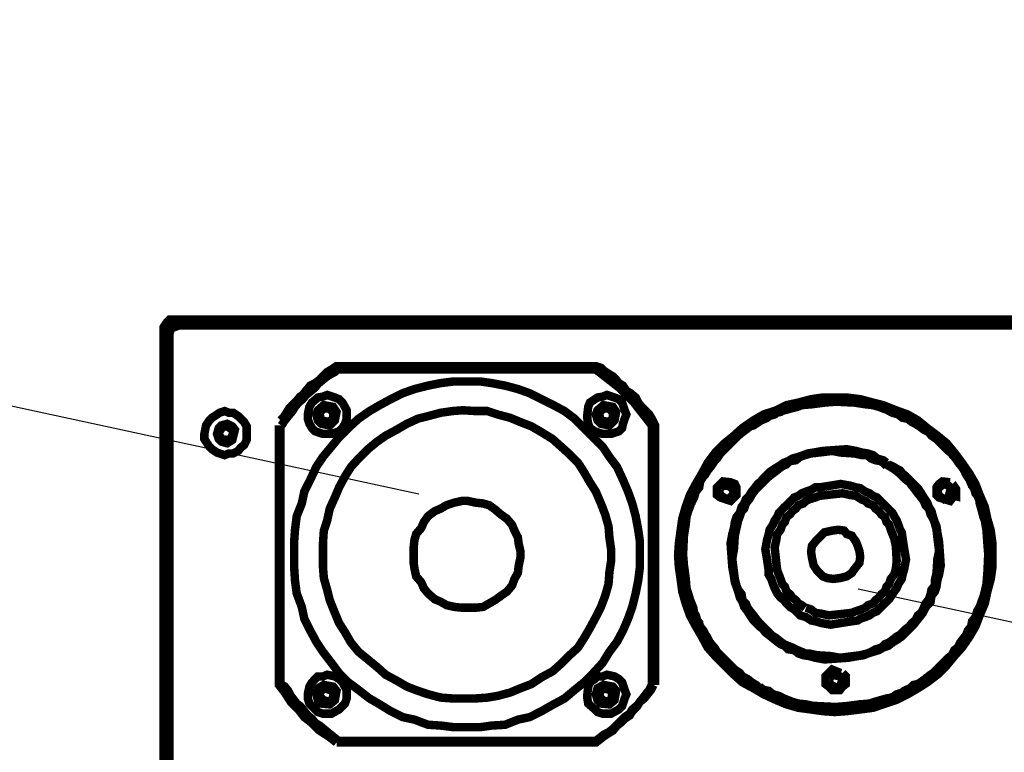
# Model space of a CAD drawing. Units: inches. Extents: x 598 to 992, y 104 to 786.
# Drawn here: x 775 to 776, y 179 to 179 of the extents above; entities that cross this region are included whole.
import ezdxf

# ---------------------------------------------------------------- set-up
doc = ezdxf.new("R2010")
doc.units = ezdxf.units.IN
doc.header["$MEASUREMENT"] = 0
doc.linetypes.add('RAYITAS', pattern=[0.375, 0.25, -0.125])
doc.layers.add('GT-ARTCOUSRTIC', color=251, linetype='Continuous')
doc.layers.add('GT-VMM', color=140, linetype='Continuous')

# ---------------------------------------------------------------- blocks, each defined once
blk = doc.blocks.new('8-4 corte')
at = {"layer": 'GT-ARTCOUSRTIC', "const_width": 0.002351411858164264}
for points in [[(215.7826427948485, 132.9249166755582), (215.7821751845358, 132.9261057417819), (215.7814670889194, 132.927281447711), (215.7800508976867, 132.927281447711), (215.4124156698395, 132.927281447711), (215.4109994786067, 132.927281447711), (215.410304743285, 132.9265733520946), (215.4093561623649, 132.9251571608619), (215.4093561623649, 132.4691569442084), (215.4098237726777, 132.4679812382794), (215.4107723535977, 132.467500267672), (215.4124156698395, 132.4667921720556)], [(215.4135913757686, 132.9261057417819), (215.4124156698395, 132.9256247711746), (215.4109994786068, 132.9249166755582), (215.4107723535977, 132.9235138446201)], [(215.4109994786067, 132.9235138446201), (215.4114804492141, 132.9249166755582), (215.4124156698395, 132.9251571608619), (215.4135913757686, 132.9256247711746)], [(215.4135913757686, 132.9261057417819), (215.7788751917576, 132.9261057417819)], [(215.7788751917576, 132.9256247711745), (215.4135913757686, 132.9256247711746)], [(215.4107723535977, 132.4705731354412), (215.4107723535977, 132.9235138446201)], [(215.4109994786067, 132.9235138446201), (215.4109994786067, 132.4705731354412)], [(215.5460453369154, 132.8257031274972), (215.5460453369154, 132.8978219980107), (215.5450967559954, 132.8997057995562), (215.544388660379, 132.9008815054852), (215.5434534397536, 132.9018300864053), (215.5422643735298, 132.9030057923344), (215.5413291529044, 132.9041814982635), (215.540621057288, 132.9055976894962), (215.5392048660553, 132.9067733954253), (215.5380291601262, 132.9074814910417), (215.5370805792061, 132.9088976822744), (215.5359048732771, 132.9096057778908), (215.5351967776607, 132.9105409985162), (215.5342615570353, 132.9114895794363), (215.5330724908115, 132.9121976750527), (215.5316696598734, 132.9131462559727), (215.530961564257, 132.9138409912944), (215.5295453730243, 132.9143219619018), (215.4574265025108, 132.9143219619018), (215.4560103112781, 132.9133733809817), (215.454834605349, 132.9126652853654), (215.4538993847236, 132.9117300647399), (215.4527236787945, 132.9105409985162), (215.4515346125708, 132.9096057778908), (215.4501317816326, 132.9088976822744), (215.4489427154089, 132.9074814910417), (215.4480074947835, 132.9063057851126), (215.4472993991672, 132.9058381747999), (215.4463508182471, 132.9046624688708), (215.445175112318, 132.9034734026471), (215.4442398916926, 132.9025381820217), (215.4435317960762, 132.9013624760926), (215.4425832151562, 132.8999462848598), (215.4418751195398, 132.8992381892435)], [(215.4576669878145, 132.9133733809817), (215.4569588921981, 132.9126652853654), (215.4560103112781, 132.9121976750527), (215.454834605349, 132.9114895794363), (215.4536588994199, 132.9105409985162), (215.4522427081872, 132.9093652925872), (215.4515346125708, 132.9084300719617), (215.4501317816326, 132.9072543660326), (215.4489427154089, 132.9063057851126), (215.4480074947835, 132.9051300791835), (215.4468317888544, 132.9041814982635), (215.4458832079344, 132.9030057923344), (215.445175112318, 132.9018300864053), (215.4439994063889, 132.9004138951725), (215.4430508254689, 132.8992381892434), (215.4421156048435, 132.8978219980107)], [(215.5295453730243, 132.9133733809817), (215.4576669878145, 132.9133733809817)], [(215.5450967559954, 132.8978219980107), (215.5434534397536, 132.8999462848599), (215.5417967632171, 132.9020572114143), (215.5401534469753, 132.9041814982635), (215.5380291601262, 132.9063057851126), (215.5359048732771, 132.9084300719617), (215.5337805864279, 132.9100733882035), (215.5316696598734, 132.91173006474), (215.5295453730243, 132.9133733809817)], [(215.4456427226307, 132.861762562754), (215.4456427226307, 132.8584625699758), (215.4458832079344, 132.8546949668848), (215.4463508182471, 132.8511544888029), (215.4477670094798, 132.847386885712), (215.4484751050962, 132.8440868929338), (215.4501317816326, 132.8407869001556), (215.4517750978744, 132.837727392681), (215.4536588994199, 132.8348950102155), (215.4560103112781, 132.831835502741), (215.4581345981272, 132.8290031202754), (215.460726495289, 132.8264112231136), (215.4635588777546, 132.8243002965591), (215.4666183852291, 132.8219355244063), (215.4694507676946, 132.8202922081645), (215.4725102751692, 132.8184084066191), (215.4758102679474, 132.8167517300826), (215.4791102607256, 132.8160436344662), (215.4828778638165, 132.8146274432335), (215.4864183418984, 132.8144003182245), (215.4901859449893, 132.8139327079118), (215.4972535408585, 132.8139327079118), (215.5005535336367, 132.8144003182245), (215.5043211367276, 132.8146274432335), (215.5078616148095, 132.8160436344662), (215.5111616075877, 132.8167517300826), (215.514461600366, 132.8184084066191), (215.5177615931442, 132.8202922081645), (215.5208211006187, 132.8219355244063), (215.5236534830842, 132.8243002965591), (215.5262453802461, 132.8264112231136), (215.5288372774079, 132.8290031202754), (215.5314291745698, 132.831835502741), (215.5333129761152, 132.8348950102155), (215.5354372629644, 132.837727392681), (215.5370805792061, 132.8407869001556), (215.5384967704389, 132.8440868929338), (215.539672476368, 132.847386885712), (215.540621057288, 132.8511544888029), (215.5413291529044, 132.8546949668848), (215.5417967632171, 132.8584625699757), (215.5417967632171, 132.8655301658449), (215.5413291529044, 132.8688301586231), (215.540621057288, 132.8726111220087), (215.539672476368, 132.8761382397959), (215.5384967704389, 132.8794382325741), (215.5370805792061, 132.8827382253524), (215.5354372629644, 132.8862787034342), (215.5333129761152, 132.8890977256051), (215.5314291745698, 132.8919301080707), (215.5288372774079, 132.8945220052325), (215.5262453802461, 132.8971139023943), (215.5236534830842, 132.8997057995562), (215.5208211006187, 132.9018300864053), (215.5177615931442, 132.9034734026471), (215.514461600366, 132.9051300791835), (215.5111616075877, 132.9067733954253), (215.5078616148095, 132.9079491013544), (215.5043211367276, 132.9088976822744), (215.5005535336367, 132.9096057778908), (215.4972535408585, 132.9100733882035), (215.4901859449893, 132.9100733882035), (215.4864183418984, 132.9096057778908), (215.4828778638165, 132.9088976822744), (215.4791102607256, 132.9079491013544), (215.4758102679474, 132.9067733954253), (215.4725102751692, 132.9051300791835), (215.4694507676946, 132.9034734026471), (215.4666183852291, 132.9018300864053), (215.4635588777546, 132.8997057995562), (215.460726495289, 132.8971139023943), (215.4581345981272, 132.8945220052325), (215.4560103112781, 132.8919301080707), (215.4536588994199, 132.8890977256051), (215.4517750978744, 132.8862787034342), (215.4501317816326, 132.8827382253524), (215.4484751050962, 132.8794382325741), (215.4477670094798, 132.8761382397959), (215.4463508182471, 132.8726111220087), (215.4458832079344, 132.8688301586231), (215.4456427226307, 132.8655301658449), (215.4456427226307, 132.861762562754)], [(215.4494236860163, 132.9008815054852), (215.4494236860163, 132.8997057995562), (215.449891296329, 132.8982896083234), (215.4505993919454, 132.8971139023943), (215.4515346125708, 132.8961786817689), (215.4536588994199, 132.8954705861525), (215.4560103112781, 132.8954705861525), (215.4581345981272, 132.8961786817689), (215.4590831790473, 132.8971139023943), (215.4597912746636, 132.8982896083234), (215.4602588849763, 132.8997057995562), (215.4602588849763, 132.9020572114143), (215.4590831790473, 132.9041814982635), (215.4581345981272, 132.9051300791835), (215.4569588921981, 132.9055976894962), (215.454834605349, 132.9063057851126), (215.4536588994199, 132.9058381747999), (215.4522427081872, 132.9055976894962), (215.4505993919454, 132.9041814982635), (215.449891296329, 132.9030057923344), (215.4494236860163, 132.9008815054852)], [(215.5271806008715, 132.9008815054852), (215.5271806008715, 132.8997057995562), (215.5274210861751, 132.8982896083234), (215.5278886964879, 132.8971139023943), (215.5293048877206, 132.8961786817689), (215.5314291745698, 132.8954705861525), (215.5337805864279, 132.8954705861525), (215.5359048732771, 132.8961786817689), (215.5368534541971, 132.8971139023943), (215.5370805792061, 132.8982896083234), (215.5375615498135, 132.8997057995562), (215.5380291601262, 132.9008815054852), (215.5375615498135, 132.9020572114143), (215.5368534541971, 132.9041814982635), (215.5359048732771, 132.9051300791835), (215.534729167348, 132.9055976894962), (215.5326048804988, 132.9063057851126), (215.5314291745698, 132.9058381747999), (215.530012983337, 132.9055976894962), (215.5278886964879, 132.9041814982635), (215.5274210861751, 132.9030057923344), (215.5271806008715, 132.9008815054852)], [(215.5524048371682, 132.861762562754), (215.5526319621772, 132.8584625699758), (215.5531129327845, 132.8551625771975), (215.5535805430972, 132.8516354594103), (215.5545291240173, 132.8483354666321), (215.5557048299464, 132.8450354738538), (215.5573481461882, 132.8419759663793), (215.5590048227246, 132.8391435839138), (215.5606481389664, 132.8360840764392), (215.5627724258155, 132.8337193042864), (215.5653643229774, 132.8311274071246), (215.5679562201392, 132.8285355099627), (215.5703076319974, 132.8264112231136), (215.5733804997666, 132.8247679068718), (215.5761995219374, 132.8231112303354), (215.5797400000193, 132.8214679140936), (215.5825723824848, 132.8202922081645), (215.5858723752631, 132.8193436272445), (215.5893994930503, 132.8188760169318), (215.5926994858285, 132.8184084066191), (215.5959994786067, 132.8181679213154), (215.5992994713849, 132.8184084066191), (215.6030670744759, 132.8188760169318), (215.6066075525578, 132.8193436272445), (215.6094265747286, 132.8202922081645), (215.6129670528105, 132.8214679140936), (215.6162670455888, 132.8231112303354), (215.6190994280543, 132.8247679068718), (215.6216913252161, 132.8264112231136), (215.624510347387, 132.8285355099627), (215.6271022445488, 132.8311274071246), (215.629226531398, 132.8337193042864), (215.6313508182471, 132.8360840764392), (215.6334751050962, 132.8391435839138), (215.635118421338, 132.8419759663793), (215.6362941272671, 132.8450354738538), (215.6377103184998, 132.8483354666321), (215.6384184141162, 132.8516354594103), (215.6393669950363, 132.8551625771975), (215.639834605349, 132.8584625699758), (215.639834605349, 132.8650625555322), (215.6393669950363, 132.8686030336141), (215.6384184141162, 132.8719030263923), (215.6377103184998, 132.8752030191705), (215.6362941272671, 132.8785030119487), (215.635118421338, 132.8815625194233), (215.6334751050962, 132.8843949018888), (215.6313508182471, 132.8874544093633), (215.6292265313979, 132.8902867918289), (215.6271022445488, 132.8928786889907), (215.624510347387, 132.8949896155452), (215.6216913252161, 132.8971139023943), (215.6190994280543, 132.8992381892434), (215.6162670455888, 132.9008815054852), (215.6129670528105, 132.9020572114143), (215.6094265747286, 132.9034734026471), (215.6066075525578, 132.9041814982635), (215.6030670744759, 132.9051300791835), (215.5992994713849, 132.9055976894962), (215.5926994858285, 132.9055976894962), (215.5893994930503, 132.9051300791835), (215.5858723752631, 132.9041814982635), (215.5825723824848, 132.9034734026471), (215.5797400000193, 132.9020572114143), (215.5761995219374, 132.9008815054852), (215.5733804997665, 132.8992381892435), (215.5703076319974, 132.8971139023943), (215.5679562201392, 132.8949896155452), (215.5653643229774, 132.8928786889907), (215.5627724258155, 132.8902867918289), (215.5606481389664, 132.8874544093633), (215.5590048227246, 132.8843949018888), (215.5573481461882, 132.8815625194233), (215.5557048299464, 132.8785030119487), (215.5545291240173, 132.8752030191705), (215.5535805430972, 132.8719030263923), (215.5531129327845, 132.8686030336141), (215.5526319621772, 132.8650625555322), (215.5524048371682, 132.861762562754)], [(215.4517750978744, 132.9008815054852), (215.4522427081872, 132.8992381892434), (215.4531912891072, 132.8982896083234), (215.4555427009653, 132.8978219980107), (215.4569588921981, 132.8992381892434), (215.4574265025108, 132.9015896011016), (215.4564912818854, 132.9030057923344), (215.4538993847236, 132.9034734026471), (215.4522427081872, 132.9020572114143), (215.4517750978744, 132.9008815054852)], [(215.4527236787945, 132.9008815054852), (215.4531912891072, 132.8992381892434), (215.4553155759563, 132.8987705789308), (215.4564912818854, 132.8997057995562), (215.4564912818854, 132.9015896011016), (215.4553155759563, 132.9025381820217), (215.4538993847236, 132.9025381820217), (215.4527236787945, 132.9013624760926)], [(215.4536588994199, 132.861762562754), (215.4536588994199, 132.8584625699758), (215.4538993847236, 132.8554030625012), (215.454834605349, 132.852103069723), (215.4555427009654, 132.8492706872575), (215.4569588921981, 132.8457435694702), (215.4581345981272, 132.8429111870047), (215.4597912746636, 132.8403192898429), (215.4614345909054, 132.8374869073774), (215.4635588777546, 132.8348950102155), (215.4661507749164, 132.832784083661), (215.4687426720782, 132.8306597968119), (215.4710940839364, 132.8285355099627), (215.4741669517056, 132.826892193721), (215.4769859738765, 132.8252355171845), (215.4800588416456, 132.8240598112554), (215.4828778638165, 132.8231112303354), (215.4864183418984, 132.82217600971), (215.4897183346766, 132.8219355244063), (215.4960778349294, 132.8219355244063), (215.4993778277076, 132.82217600971), (215.5022102101731, 132.8226436200227), (215.5057373279604, 132.8235922009427), (215.5085697104259, 132.8247679068718), (215.5116292179004, 132.8259436128009), (215.514461600366, 132.8278274143464), (215.5175211078405, 132.8294840908828), (215.5198858799933, 132.8315950174373), (215.5219968065478, 132.8337193042864), (215.5245887037096, 132.8360840764392), (215.5262453802461, 132.8386759736011), (215.5278886964879, 132.8414949957719), (215.5295453730243, 132.8445678635411), (215.530961564257, 132.847386885712), (215.5321372701861, 132.8504597534812), (215.5330724908115, 132.8537597462594), (215.5333129761152, 132.857046378743), (215.5337805864279, 132.8601192465122), (215.5337805864279, 132.8634192392904), (215.5333129761152, 132.8667192320686), (215.5330724908115, 132.8697787395432), (215.5321372701861, 132.8730787323214), (215.530961564257, 132.8761382397959), (215.5295453730243, 132.8794382325741), (215.5278886964879, 132.882030129736), (215.5262453802461, 132.8848625122015), (215.5245887037096, 132.8874544093633), (215.5219968065478, 132.8900463065252), (215.5198858799933, 132.8919301080707), (215.5175211078405, 132.8940543949198), (215.514461600366, 132.8959381964652), (215.5116292179005, 132.897581512707), (215.5085697104259, 132.8987705789308), (215.5057373279604, 132.8999462848598), (215.5022102101731, 132.9008815054852), (215.4993778277076, 132.9018300864053), (215.4960778349294, 132.9018300864053), (215.4925507171422, 132.9020572114143), (215.4897183346766, 132.9018300864053), (215.4864183418984, 132.9013624760926), (215.4828778638165, 132.9004138951725), (215.4800588416456, 132.8997057995562), (215.4769859738765, 132.8982896083234), (215.4741669517056, 132.8966462920816), (215.4710940839364, 132.8949896155452), (215.4687426720782, 132.8933462993034), (215.4661507749164, 132.8912220124543), (215.4635588777546, 132.8886301152924), (215.4614345909054, 132.8862787034342), (215.4597912746636, 132.8836868062724), (215.4581345981272, 132.8806139385032), (215.4569588921981, 132.8777949163324), (215.4555427009654, 132.8747220485632), (215.454834605349, 132.8714220557849), (215.4538993847236, 132.8686030336141), (215.4536588994199, 132.8650625555322), (215.4536588994199, 132.861762562754)], [(215.5295453730243, 132.9008815054852), (215.530012983337, 132.8992381892434), (215.530961564257, 132.8982896083234), (215.5333129761152, 132.8978219980107), (215.534729167348, 132.8992381892435), (215.5351967776607, 132.9015896011016), (215.5342615570353, 132.9030057923344), (215.5316696598734, 132.9034734026471), (215.530012983337, 132.9020572114143), (215.5295453730243, 132.9008815054852)], [(215.5304805936497, 132.9008815054852), (215.530961564257, 132.8992381892434), (215.5330724908115, 132.8987705789307), (215.5342615570353, 132.8997057995562), (215.5342615570353, 132.9015896011016), (215.5330724908115, 132.9025381820217), (215.5316696598734, 132.9025381820217), (215.5304805936497, 132.9013624760926)], [(215.5750238160084, 132.8247679068718), (215.5740885953829, 132.8257031274972), (215.5728995291592, 132.8264112231136), (215.5717238232301, 132.8273598040336), (215.5703076319974, 132.8280678996501), (215.569599536381, 132.8290031202754), (215.5681967054429, 132.8299517011955), (215.5674886098265, 132.8306597968119), (215.5665400289064, 132.8315950174373), (215.56583193329, 132.8323031130537), (215.5648967126646, 132.8332516939737), (215.5641886170483, 132.8339597895901), (215.5632400361282, 132.8348950102155), (215.5625319405119, 132.8360840764392), (215.5615967198864, 132.8370192970646), (215.5606481389664, 132.8381950029937), (215.55994004335, 132.8398516795302), (215.5594724330373, 132.8407869001556), (215.5585238521172, 132.8419759663793), (215.5578157565009, 132.8433787973174), (215.5573481461882, 132.8450354738538), (215.5568805358755, 132.8457435694702), (215.5566400505718, 132.847159760703), (215.5561724402591, 132.8483354666321), (215.5557048299464, 132.8495111725611), (215.555223859339, 132.8511544888029), (215.5547562490263, 132.8525706800357), (215.5545291240173, 132.8554030625012), (215.55404815341, 132.8589435405831), (215.5535805430972, 132.8648354305232), (215.55404815341, 132.8681220630067), (215.5545291240173, 132.8702463498559), (215.5547562490263, 132.872370636705), (215.555223859339, 132.8740139529468), (215.5557048299464, 132.8752030191705), (215.5561724402591, 132.8766058501086), (215.5568805358755, 132.8777949163324), (215.5573481461882, 132.8794382325741), (215.5582967271082, 132.8806139385032), (215.5585238521172, 132.882030129736), (215.5590048227246, 132.8832058356651), (215.55994004335, 132.8841544165851), (215.5606481389664, 132.8853301225142), (215.5615967198864, 132.8865058284433), (215.5625319405119, 132.887922019676), (215.5632400361282, 132.8886301152924), (215.5641886170483, 132.8900463065252), (215.5648967126646, 132.8907544021416), (215.56583193329, 132.891689622767), (215.5665400289064, 132.8923977183833), (215.5674886098265, 132.8933462993034), (215.5681967054429, 132.8940543949198), (215.5691319260683, 132.8949896155452), (215.5703076319974, 132.8959381964652), (215.5712562129174, 132.8966462920816), (215.5724319188465, 132.897581512707), (215.5740885953829, 132.8982896083234), (215.575491426321, 132.8992381892434), (215.5766804925448, 132.8997057995562), (215.5776157131702, 132.9004138951725), (215.5792723897066, 132.9008815054852), (215.5804480956357, 132.9018300864053), (215.5820914118775, 132.9020572114143), (215.5837480884139, 132.9025381820217), (215.5856318899594, 132.9030057923344), (215.5868075958884, 132.9034734026471), (215.589639978354, 132.9037138879507), (215.5931670961412, 132.9041814982635), (215.5990589860813, 132.9046624688708), (215.6023589788595, 132.9041814982635), (215.6044832657086, 132.9037138879508), (215.6066075525578, 132.9034734026471), (215.6082508687996, 132.9030057923344), (215.6094265747286, 132.9025381820217), (215.6108427659614, 132.9020572114143), (215.6120184718905, 132.9013624760926), (215.6136751484269, 132.9008815054852), (215.614850854356, 132.8999462848598), (215.6162670455888, 132.8997057995562), (215.6174427515178, 132.8987705789307), (215.6183913324379, 132.8982896083234), (215.619567038367, 132.897581512707), (215.6207427442961, 132.8966462920816), (215.6221589355288, 132.8959381964652), (215.6228670311452, 132.8949896155452), (215.624283222378, 132.8940543949198), (215.6249913179943, 132.8933462993034), (215.6259265386198, 132.8923977183833), (215.6266346342361, 132.891689622767), (215.6275832151562, 132.8907544021416), (215.6285184357816, 132.8900463065252), (215.6292265313979, 132.8890977256051), (215.630175112318, 132.887922019676), (215.6308832079344, 132.8869867990506), (215.6318184285598, 132.8857977328269), (215.6325265241762, 132.8841544165851), (215.6334751050962, 132.8827382253524), (215.6339427154089, 132.8815625194233), (215.6346508110253, 132.8806139385032), (215.635118421338, 132.8789706222614), (215.6360670022581, 132.8777949163324), (215.6362941272671, 132.8761382397959), (215.6367750978744, 132.8744949235541), (215.6372427081872, 132.8726111220087), (215.6377103184998, 132.8714220557849), (215.6381779288126, 132.8686030336141), (215.6384184141162, 132.8650625555322), (215.6388860244289, 132.8591706655921), (215.6384184141162, 132.8558706728139), (215.6381779288126, 132.8537597462594), (215.6377103184998, 132.8516354594103), (215.6372427081872, 132.8499787828738), (215.6367750978744, 132.8488030769448), (215.6362941272671, 132.847386885712), (215.6355860316507, 132.8462111797829), (215.635118421338, 132.8445678635411), (215.634169840418, 132.8433787973174), (215.6339427154089, 132.8419759663793), (215.6329941344889, 132.8407869001556), (215.6325265241762, 132.8396111942265), (215.6318184285598, 132.8386759736011), (215.6308832079344, 132.8374869073774), (215.630175112318, 132.8360840764392), (215.629226531398, 132.8353759808228), (215.6285184357816, 132.8339597895901), (215.6275832151562, 132.8332516939737), (215.6266346342361, 132.8323031130537), (215.6259265386198, 132.8315950174373), (215.6249913179943, 132.8306597968119), (215.624283222378, 132.8299517011955), (215.6233346414579, 132.8290031202754), (215.6226265458415, 132.8285355099627), (215.6216913252161, 132.8278274143464), (215.6205022589924, 132.826892193721), (215.6190994280543, 132.8259436128009), (215.6179103618305, 132.8257031274972), (215.6169751412051, 132.8247679068718), (215.615799435276, 132.8243002965591), (215.614850854356, 132.8235922009428), (215.6132075381142, 132.8231112303354), (215.6120184718905, 132.82217600971), (215.6103751556487, 132.8219355244063), (215.6087184791123, 132.8214679140936), (215.6070751628705, 132.8210003037809), (215.6056589716377, 132.8205193331735), (215.6028399494668, 132.8202922081645), (215.5992994713849, 132.8198245978518), (215.5934075814449, 132.8193436272445), (215.5901075886667, 132.8198245978518), (215.5879833018175, 132.8202922081645), (215.5858723752631, 132.8205193331735), (215.5842156987266, 132.8210003037809), (215.5830399927975, 132.8214679140936), (215.5818642868684, 132.8219355244063), (215.5804480956357, 132.8226436200227), (215.5787914190993, 132.8231112303354), (215.5776157131702, 132.8240598112554), (215.5761995219374, 132.8243002965591), (215.5750238160084, 132.8252355171845)], [(215.6174427515178, 132.8987705789307), (215.6167346559015, 132.8997057995562), (215.6153184646687, 132.8999462848598), (215.6146103690523, 132.9008815054852), (215.6132075381142, 132.9013624760926), (215.6115508615778, 132.9015896011016), (215.609907545336, 132.9025381820217), (215.6082508687996, 132.9030057923344), (215.6066075525578, 132.9034734026471), (215.6044832657086, 132.9037138879508), (215.6014237582341, 132.9041814982635), (215.5915237798994, 132.9046624688708), (215.5889318827376, 132.9041814982635), (215.5868075958884, 132.9037138879508), (215.5851642796467, 132.9034734026471), (215.5837480884139, 132.9030057923344), (215.5820914118775, 132.9025381820217), (215.5809157059484, 132.9015896011016), (215.5797400000193, 132.9013624760926), (215.5783238087866, 132.9008815054852), (215.5771481028575, 132.8999462848598), (215.5759723969284, 132.8997057995562), (215.5745562056956, 132.8987705789308), (215.5733804997666, 132.8978219980107), (215.5724319188465, 132.897581512707), (215.5712562129174, 132.8966462920816), (215.5703076319974, 132.8959381964652), (215.569599536381, 132.8954705861525), (215.5686643157556, 132.8945220052325), (215.5674886098265, 132.8938139096161), (215.5665400289064, 132.8928786889907), (215.56583193329, 132.8919301080707), (215.5648967126646, 132.8912220124543), (215.5641886170483, 132.8902867918289), (215.5632400361282, 132.8890977256051), (215.5623048155028, 132.8881625049797), (215.5615967198864, 132.8869867990506), (215.5606481389664, 132.8862787034342), (215.55994004335, 132.8848625122015), (215.5590048227246, 132.8832058356651), (215.5585238521172, 132.882030129736), (215.5578157565009, 132.8806139385032), (215.5568805358755, 132.8789706222614), (215.5566400505718, 132.877313945725), (215.5557048299464, 132.8756706294832), (215.555223859339, 132.8740139529468), (215.5547562490263, 132.872370636705), (215.5545291240173, 132.8702463498559), (215.55404815341, 132.8671868423813), (215.5535805430972, 132.857046378743), (215.55404815341, 132.8546949668848), (215.5545291240173, 132.8525706800357), (215.5547562490263, 132.8509273637939), (215.555223859339, 132.8495111725611), (215.5557048299464, 132.8478678563194), (215.5566400505718, 132.8466787900956), (215.5568805358755, 132.8455030841666), (215.5573481461882, 132.8440868929338), (215.5582967271082, 132.8429111870047), (215.5585238521172, 132.8414949957719), (215.5594724330373, 132.8403192898429), (215.5604210139574, 132.8391435839138), (215.5611157492791, 132.837727392681), (215.5620643301991, 132.8365516867519), (215.5627724258155, 132.8353759808228), (215.5637076464409, 132.8344273999028), (215.5644157420573, 132.8332516939737), (215.5653643229774, 132.8323031130537), (215.5662995436028, 132.8315950174373), (215.5670076392192, 132.8306597968119), (215.5679562201392, 132.8299517011955), (215.5691319260683, 132.8290031202754), (215.5700805069883, 132.8280678996501), (215.5707886026047, 132.8278274143464), (215.5717238232301, 132.826892193721), (215.5728995291592, 132.8259436128009), (215.5740885953829, 132.8252355171845), (215.575491426321, 132.8247679068718), (215.5766804925448, 132.8240598112554), (215.5778561984739, 132.8231112303354), (215.5792723897066, 132.8226436200227), (215.5809157059484, 132.82217600971), (215.5825723824848, 132.8214679140936), (215.5842156987266, 132.8210003037809), (215.5851642796467, 132.8205193331735), (215.5863399855758, 132.8200517228609), (215.5879833018175, 132.8200517228609), (215.5910561695867, 132.8198245978518), (215.6011832729304, 132.8193436272445), (215.6035346847886, 132.8198245978518), (215.6056589716377, 132.8200517228609), (215.6073156481741, 132.8205193331735), (215.6087184791123, 132.8210003037809), (215.6103751556487, 132.8214679140936), (215.6115508615778, 132.82217600971), (215.6129670528105, 132.8226436200227), (215.6141427587396, 132.8231112303354), (215.6153184646687, 132.8240598112554), (215.6167346559014, 132.8243002965591), (215.6179103618305, 132.8252355171845), (215.6186184574469, 132.8257031274972), (215.6200346486797, 132.8264112231136), (215.6212103546087, 132.8273598040337), (215.6221589355288, 132.8280678996501), (215.6233346414579, 132.8290031202754), (215.624283222378, 132.8299517011955), (215.625458928307, 132.8306597968119), (215.6263941489324, 132.8315950174373), (215.6271022445488, 132.832784083661), (215.6285184357816, 132.8337193042864), (215.629226531398, 132.8348950102155), (215.630175112318, 132.8356031058319), (215.6308832079344, 132.8370192970646), (215.6318184285598, 132.837727392681), (215.6325265241762, 132.8391435839138), (215.6329941344889, 132.8398516795302), (215.6334751050962, 132.8412678707629), (215.6341698404179, 132.842443576692), (215.635118421338, 132.8436192826211), (215.6355860316507, 132.8450354738538), (215.6360670022581, 132.8466787900956), (215.6367750978744, 132.8483354666321), (215.6372427081872, 132.8499787828738), (215.6377103184998, 132.8516354594103), (215.6381779288126, 132.8537597462594), (215.6384184141162, 132.856819253734), (215.6388860244289, 132.8667192320686), (215.6384184141162, 132.8693111292305), (215.6381779288126, 132.8714220557849), (215.6377103184998, 132.8730787323214), (215.6372427081872, 132.8744949235541), (215.6367750978744, 132.8761382397959), (215.6360670022581, 132.877313945725), (215.6355860316507, 132.8785030119487), (215.635118421338, 132.8799058428868), (215.6341698404179, 132.8810949091106), (215.6339427154089, 132.8822706150397), (215.6329941344889, 132.8836868062724), (215.6322860388725, 132.8848625122015), (215.6313508182471, 132.8862787034342), (215.630402237327, 132.8874544093633), (215.6296941417106, 132.8886301152924), (215.6287589210853, 132.8895786962125), (215.6280508254689, 132.8907544021416), (215.6271022445488, 132.891689622767), (215.6263941489324, 132.8923977183833), (215.625458928307, 132.8928786889907), (215.624510347387, 132.8940543949198), (215.6233346414579, 132.8949896155452), (215.6226265458415, 132.8959381964652), (215.6212103546088, 132.8966462920816), (215.6205022589924, 132.897581512707), (215.6190994280543, 132.8982896083234), (215.6174427515178, 132.8992381892434)], [(215.6174427515178, 132.8987705789307), (215.6186184574469, 132.8982896083234), (215.6200346486797, 132.897581512707), (215.6212103546088, 132.8966462920816), (215.6226265458415, 132.8959381964652), (215.6233346414579, 132.8949896155452), (215.624510347387, 132.8940543949198), (215.625458928307, 132.8933462993034), (215.6263941489324, 132.8923977183833), (215.6271022445488, 132.891689622767), (215.6280508254689, 132.8907544021416), (215.6285184357816, 132.8900463065252), (215.6292265313979, 132.8890977256051), (215.630175112318, 132.8881625049797), (215.6308832079344, 132.8869867990506), (215.6318184285598, 132.8857977328269), (215.6325265241762, 132.8843949018888), (215.6334751050962, 132.8832058356651), (215.6341698404179, 132.882030129736), (215.6346508110253, 132.8806139385032), (215.635118421338, 132.8794382325741), (215.6360670022581, 132.8777949163324), (215.6362941272671, 132.8763787250996), (215.6367750978744, 132.8747220485632), (215.6372427081872, 132.8735463426341), (215.6377103184998, 132.8719030263923), (215.6381779288126, 132.8697787395432), (215.6384184141162, 132.8671868423813), (215.6388860244289, 132.8575273493503), (215.6384184141162, 132.8542273565721), (215.6381779288126, 132.852103069723), (215.6377103184998, 132.8509273637939), (215.6372427081872, 132.8492706872575), (215.6362941272671, 132.847386885712), (215.6360670022581, 132.8457435694702), (215.635118421338, 132.8440868929338), (215.634169840418, 132.8429111870047), (215.6339427154089, 132.8414949957719), (215.6329941344889, 132.8403192898429), (215.6325265241762, 132.8396111942265), (215.6318184285598, 132.8381950029937), (215.6308832079344, 132.8370192970646), (215.630175112318, 132.8356031058319), (215.629226531398, 132.8348950102155), (215.6285184357816, 132.8337193042864), (215.6275832151562, 132.832784083661), (215.6266346342361, 132.831835502741), (215.6259265386198, 132.8311274071246), (215.6249913179943, 132.8301921864992), (215.6238022517706, 132.8294840908828), (215.6228670311452, 132.8285355099627), (215.6216913252161, 132.8278274143464), (215.6207427442961, 132.826892193721), (215.619567038367, 132.8259436128009), (215.6183913324379, 132.8252355171845), (215.6169751412051, 132.8247679068718), (215.6162670455888, 132.8240598112554), (215.614850854356, 132.8235922009428), (215.6136751484269, 132.8231112303354), (215.6120184718905, 132.82217600971), (215.6108427659614, 132.8219355244063), (215.6089589644159, 132.8214679140936), (215.6077832584868, 132.8210003037809), (215.6061265819504, 132.8205193331735), (215.6040156553959, 132.8200517228609), (215.6014237582341, 132.8198245978518), (215.5917509049085, 132.8193436272445), (215.5884642724249, 132.8198245978518), (215.5863399855758, 132.8200517228609), (215.5851642796467, 132.8205193331735), (215.5842156987266, 132.8210003037809), (215.5830399927975, 132.8214679140936), (215.5818642868684, 132.8219355244063), (215.579980485323, 132.82217600971), (215.5783238087865, 132.8231112303354), (215.5771481028575, 132.8240598112554), (215.5759723969284, 132.8243002965591), (215.5745562056956, 132.8252355171845), (215.5733804997666, 132.8257031274972), (215.5724319188465, 132.8264112231136), (215.5712562129174, 132.8273598040337), (215.5700805069883, 132.8280678996501), (215.5691319260683, 132.8290031202754), (215.5679562201392, 132.8299517011955), (215.5670076392192, 132.8306597968119), (215.5662995436028, 132.8315950174373), (215.5653643229774, 132.8323031130537), (215.5644157420573, 132.8332516939737), (215.5637076464409, 132.8344273999028), (215.5627724258155, 132.8353759808228), (215.5620643301991, 132.8365516867519), (215.5611157492791, 132.8374869073774), (215.5604210139574, 132.8386759736011), (215.5594724330373, 132.8398516795302), (215.5590048227246, 132.8412678707629), (215.5582967271082, 132.8419759663793), (215.5578157565009, 132.8433787973174), (215.5573481461882, 132.8445678635411), (215.5566400505718, 132.8462111797829), (215.5561724402591, 132.847386885712), (215.5557048299464, 132.8492706872575), (215.555223859339, 132.8504597534812), (215.5547562490263, 132.852103069723), (215.5545291240173, 132.8542273565721), (215.55404815341, 132.856819253734), (215.5535805430972, 132.8664787467649), (215.55404815341, 132.8697787395432), (215.5545291240173, 132.8719030263923), (215.5547562490263, 132.8730787323214), (215.555223859339, 132.8747220485632), (215.5561724402591, 132.8763787250996), (215.5566400505718, 132.878262526645), (215.5573481461882, 132.8799058428868), (215.5582967271082, 132.8810949091106), (215.5585238521172, 132.8822706150397), (215.5594724330373, 132.8836868062724), (215.55994004335, 132.8848625122015), (215.5606481389664, 132.8857977328269), (215.5615967198864, 132.8869867990506), (215.5623048155028, 132.8881625049797), (215.5632400361282, 132.8890977256051), (215.5641886170483, 132.8902867918289), (215.5648967126646, 132.8912220124543), (215.56583193329, 132.8919301080707), (215.5665400289064, 132.8928786889907), (215.5674886098265, 132.8938139096161), (215.5686643157556, 132.8945220052325), (215.569599536381, 132.8954705861525), (215.5703076319974, 132.8959381964652), (215.5712562129174, 132.8966462920816), (215.5724319188465, 132.897581512707), (215.5733804997666, 132.8978219980107), (215.5740885953829, 132.8987705789307), (215.575491426321, 132.8992381892434), (215.5761995219374, 132.8999462848598), (215.5776157131702, 132.9004138951725), (215.5787914190992, 132.9008815054852), (215.5804480956357, 132.9015896011016), (215.5818642868684, 132.9020572114143), (215.5835076031102, 132.9025381820217), (215.5846833090393, 132.9030057923344), (215.5863399855758, 132.9034734026471), (215.5884642724249, 132.9037138879507), (215.5910561695868, 132.9041814982635), (215.6007156626177, 132.9046624688708), (215.6040156553959, 132.9041814982635), (215.6061265819504, 132.9037138879507), (215.6073156481741, 132.9034734026471), (215.6089589644159, 132.9030057923344), (215.6108427659614, 132.9020572114143), (215.6124994424978, 132.9015896011016), (215.6141427587396, 132.9008815054852), (215.6153184646687, 132.8999462848598), (215.6167346559015, 132.8997057995562), (215.6179103618305, 132.8987705789308)], [(215.4206723319324, 132.8954705861525), (215.4206723319324, 132.8940543949198), (215.4220751628705, 132.8919301080707), (215.4227832584868, 132.8912220124543), (215.4241994497196, 132.8902867918289), (215.4263237365687, 132.8895786962125), (215.4274994424978, 132.8900463065252), (215.4286751484269, 132.8900463065252), (215.4300913396597, 132.8907544021416), (215.430799435276, 132.891689622767), (215.4317480161961, 132.8923977183833), (215.4324561118125, 132.8938139096161), (215.4324561118125, 132.897581512707), (215.4317480161961, 132.8987705789307), (215.4307994352761, 132.8997057995562), (215.4300913396597, 132.9004138951725), (215.4286751484269, 132.9013624760926), (215.4274994424978, 132.9013624760926), (215.4263237365687, 132.9018300864053), (215.424907545336, 132.9013624760926), (215.4241994497196, 132.9008815054852), (215.4227832584868, 132.8999462848598), (215.4220751628705, 132.8992381892434), (215.4211399422451, 132.8978219980107), (215.4206723319324, 132.8954705861525)], [(215.4241994497196, 132.8954705861525), (215.424680420327, 132.8940543949198), (215.4253751556487, 132.8933462993034), (215.4270318321851, 132.8928786889907), (215.4284480234179, 132.8938139096161), (215.4291561190342, 132.8966462920816), (215.4284480234179, 132.897581512707), (215.4270318321851, 132.8982896083234), (215.4253751556487, 132.8978219980107), (215.424680420327, 132.8971139023943), (215.4241994497196, 132.8954705861525)], [(215.424680420327, 132.8954705861525), (215.4253751556487, 132.8940543949198), (215.4270318321851, 132.8938139096161), (215.4279670528105, 132.8940543949198), (215.4286751484269, 132.8954705861525), (215.4284480234179, 132.8966462920816), (215.4270318321851, 132.897581512707), (215.425856126256, 132.897581512707), (215.424907545336, 132.8961786817689)], [(215.4414075092271, 132.8978219980107), (215.4414075092271, 132.8257031274972), (215.4430508254689, 132.8235922009427), (215.4447075020053, 132.8210003037809), (215.4468317888544, 132.8188760169318), (215.4484751050962, 132.8167517300826), (215.4505993919454, 132.8151084138408), (215.4527236787945, 132.8129841269917), (215.4553155759563, 132.8113408107499), (215.4574265025108, 132.8096841342135)], [(215.4418751195398, 132.8978219980107), (215.4418751195398, 132.8259436128009)], [(215.5450967559953, 132.8259436128009), (215.5450967559954, 132.8978219980107)], [(215.6108427659614, 132.8869867990506), (215.6120184718905, 132.8865058284433), (215.6132075381142, 132.8857977328269), (215.6141427587396, 132.8853301225142), (215.614850854356, 132.8843949018888), (215.615799435276, 132.8836868062724), (215.6167346559014, 132.8827382253524), (215.6174427515178, 132.882030129736), (215.6183913324379, 132.8810949091106), (215.6190994280543, 132.8803868134942), (215.6200346486797, 132.8789706222614), (215.6207427442961, 132.8777949163324), (215.6216913252161, 132.8763787250996), (215.6221589355288, 132.8752030191705), (215.6228670311452, 132.8740139529468), (215.6233346414579, 132.872370636705), (215.6238022517706, 132.8709544454723), (215.624283222378, 132.8697787395432), (215.624510347387, 132.8681220630067), (215.6249913179943, 132.8655301658449), (215.625458928307, 132.8589435405831), (215.6249913179943, 132.8563516434212), (215.624510347387, 132.8546949668848), (215.624283222378, 132.853051650643), (215.6238022517706, 132.8516354594103), (215.6228670311452, 132.8504597534812), (215.6226265458415, 132.8488030769448), (215.6216913252161, 132.8478678563194), (215.6212103546088, 132.847159760703), (215.6205022589924, 132.8457435694702), (215.619567038367, 132.8445678635411), (215.6186184574469, 132.8433787973174), (215.6179103618305, 132.842443576692), (215.6169751412051, 132.8414949957719), (215.6162670455888, 132.8407869001556), (215.6153184646687, 132.8398516795302), (215.6146103690523, 132.8391435839138), (215.6132075381142, 132.8381950029937), (215.6120184718905, 132.8374869073774), (215.6108427659614, 132.8365516867519), (215.6094265747286, 132.8360840764392), (215.6082508687996, 132.8353759808229), (215.6066075525578, 132.8348950102155), (215.605191361325, 132.8344273999028), (215.6040156553959, 132.8339597895901), (215.6023589788595, 132.8337193042864), (215.5997670816977, 132.8332516939737), (215.5931670961412, 132.832784083661), (215.5905751989794, 132.8332516939737), (215.5889318827376, 132.8337193042864), (215.5872752062012, 132.8339597895901), (215.5858723752631, 132.8344273999028), (215.5846833090393, 132.8353759808228), (215.5830399927975, 132.8356031058319), (215.5820914118775, 132.8365516867519), (215.5809157059484, 132.8370192970646), (215.579980485323, 132.837727392681), (215.5787914190992, 132.8386759736011), (215.5776157131702, 132.8396111942265), (215.5766804925448, 132.8403192898429), (215.5759723969284, 132.8412678707629), (215.5750238160084, 132.8419759663793), (215.5740885953829, 132.8429111870047), (215.5733804997666, 132.8436192826211), (215.5724319188465, 132.8450354738538), (215.5717238232301, 132.8462111797829), (215.5707886026047, 132.847386885712), (215.5703076319974, 132.8488030769448), (215.569599536381, 132.8499787828738), (215.5691319260683, 132.8516354594103), (215.5686643157556, 132.853051650643), (215.5681967054429, 132.8542273565721), (215.5679562201392, 132.8558706728139), (215.5674886098265, 132.8584625699758), (215.5670076392192, 132.8650625555322), (215.5674886098265, 132.867654452694), (215.5679562201392, 132.8693111292305), (215.5681967054429, 132.8709544454723), (215.5686643157556, 132.872370636705), (215.569599536381, 132.8735463426341), (215.5700805069883, 132.8752030191705), (215.5707886026047, 132.8761382397959), (215.5712562129174, 132.877313945725), (215.5721914335428, 132.8782625266451), (215.5728995291592, 132.8794382325741), (215.5738481100793, 132.8806139385032), (215.5745562056956, 132.8815625194233), (215.575491426321, 132.8822706150397), (215.5761995219374, 132.8832058356651), (215.5771481028575, 132.8841544165851), (215.5778561984739, 132.8848625122015), (215.5792723897066, 132.8857977328269), (215.5804480956357, 132.8865058284433), (215.5818642868684, 132.8874544093633), (215.5830399927975, 132.887922019676), (215.5842156987266, 132.8886301152924), (215.5858723752631, 132.8890977256051), (215.5872752062012, 132.8895786962125), (215.5884642724249, 132.8900463065252), (215.5901075886667, 132.8902867918289), (215.5926994858285, 132.8907544021416), (215.5992994713849, 132.8912220124543), (215.6018913685468, 132.8907544021416), (215.6035346847886, 132.8902867918289), (215.605191361325, 132.8900463065252), (215.6066075525578, 132.8895786962125), (215.6077832584868, 132.8886301152924), (215.6094265747286, 132.8881625049797), (215.6103751556487, 132.8874544093633)], [(215.6103751556487, 132.8865058284433), (215.6094265747286, 132.8874544093633), (215.6087184791123, 132.887922019676), (215.6073156481742, 132.8881625049797), (215.6061265819504, 132.8886301152924), (215.6049508760213, 132.8895786962125), (215.6035346847886, 132.8895786962125), (215.6014237582341, 132.8900463065252), (215.5976427948485, 132.8902867918289), (215.5952913829904, 132.8907544021416), (215.5915237798994, 132.8902867918289), (215.5893994930503, 132.8900463065252), (215.5877561768085, 132.8895786962125), (215.5863399855758, 132.8890977256051), (215.5851642796467, 132.8881625049797), (215.5835076031102, 132.887922019676), (215.5825723824848, 132.8869867990506), (215.5813833162611, 132.8865058284433), (215.5804480956357, 132.8857977328269), (215.5792723897066, 132.8848625122015), (215.5783238087866, 132.8841544165851), (215.5771481028575, 132.8832058356651), (215.5761995219374, 132.8822706150397), (215.575491426321, 132.8815625194233), (215.5745562056956, 132.8806139385032), (215.5738481100792, 132.8799058428868), (215.5728995291592, 132.8785030119487), (215.5721914335428, 132.877313945725), (215.5712562129174, 132.8761382397959), (215.5707886026047, 132.8747220485632), (215.5700805069883, 132.8740139529468), (215.569599536381, 132.8726111220087), (215.5691319260683, 132.8714220557849), (215.5686643157556, 132.8693111292305), (215.5681967054429, 132.8671868423813), (215.5679562201392, 132.8634192392904), (215.5674886098265, 132.8608273421286), (215.5679562201392, 132.857046378743), (215.5681967054429, 132.8551625771975), (215.5686643157556, 132.8532787756521), (215.5691319260683, 132.852103069723), (215.5700805069883, 132.8509273637939), (215.5703076319974, 132.8492706872575), (215.5712562129174, 132.8483354666321), (215.5717238232301, 132.847159760703), (215.5724319188465, 132.8462111797829), (215.5733804997666, 132.8450354738538), (215.5740885953829, 132.8440868929338), (215.5750238160084, 132.8429111870047), (215.5759723969284, 132.8419759663793), (215.5766804925448, 132.8412678707629), (215.5776157131702, 132.8403192898429), (215.5783238087866, 132.8396111942265), (215.5797400000193, 132.8386759736011), (215.5809157059484, 132.837727392681), (215.5818642868684, 132.8370192970646), (215.5830399927975, 132.8365516867519), (215.5842156987266, 132.8360840764392), (215.5856318899594, 132.8353759808229), (215.5868075958884, 132.8348950102155), (215.5877561768085, 132.8344273999028), (215.5889318827376, 132.8344273999028), (215.5910561695867, 132.8339597895901), (215.5948237726776, 132.8337193042864), (215.5974156698395, 132.8332516939737), (215.6011832729304, 132.8337193042864), (215.6030670744759, 132.8339597895901), (215.6049508760213, 132.8344273999028), (215.6061265819504, 132.8348950102155), (215.6073156481742, 132.8356031058319), (215.6089589644159, 132.8360840764392), (215.609907545336, 132.8370192970646), (215.6110832512651, 132.8374869073774), (215.6120184718905, 132.8381950029937), (215.6132075381142, 132.8391435839138), (215.6141427587396, 132.8396111942265), (215.614850854356, 132.8403192898429), (215.615799435276, 132.8412678707629), (215.6167346559014, 132.8419759663793), (215.6174427515178, 132.8429111870047), (215.6183913324379, 132.8436192826211), (215.6190994280543, 132.8450354738538), (215.6200346486797, 132.8457435694702), (215.6207427442961, 132.847159760703), (215.6212103546088, 132.8483354666321), (215.6221589355288, 132.8495111725611), (215.6226265458415, 132.8509273637939), (215.6228670311452, 132.852103069723), (215.6238022517706, 132.8532787756521), (215.6238022517706, 132.8546949668848), (215.624283222378, 132.856819253734), (215.624510347387, 132.8605868568249), (215.6249913179943, 132.8629382686831), (215.624510347387, 132.8667192320686), (215.624283222378, 132.8688301586231), (215.6238022517706, 132.8707273204632), (215.6233346414579, 132.8719030263923), (215.6226265458415, 132.8730787323214), (215.6221589355288, 132.8747220485632), (215.6212103546088, 132.8756706294832), (215.6207427442961, 132.8768463354123), (215.6200346486797, 132.8777949163324), (215.6190994280543, 132.8789706222614), (215.6183913324379, 132.8799058428868), (215.6174427515178, 132.8810949091106), (215.6167346559014, 132.882030129736), (215.6157994352761, 132.8827382253524), (215.614850854356, 132.8836868062724), (215.6141427587396, 132.8843949018888), (215.6129670528105, 132.8853301225142), (215.6115508615778, 132.8862787034342), (215.6103751556487, 132.8869867990506)], [(215.5670076392192, 132.882030129736), (215.5648967126646, 132.8822706150397), (215.5641886170483, 132.8815625194233), (215.5632400361282, 132.8806139385032), (215.5632400361282, 132.8785030119487), (215.5641886170483, 132.8777949163324), (215.5670076392192, 132.8768463354123), (215.5679562201392, 132.8777949163324), (215.5686643157556, 132.8785030119487), (215.5686643157556, 132.8806139385032), (215.5681967054429, 132.8815625194233), (215.5670076392192, 132.882030129736)], [(215.5637076464409, 132.8794382325741), (215.5644157420573, 132.8782625266451), (215.56583193329, 132.877313945725), (215.5670076392191, 132.8777949163324), (215.5679562201392, 132.8789706222614), (215.5674886098265, 132.8803868134942), (215.5662995436028, 132.8810949091106), (215.5648967126646, 132.8810949091106), (215.5641886170483, 132.8803868134942)], [(215.5863399855758, 132.8450354738538), (215.5856318899594, 132.8457435694702), (215.5846833090393, 132.8466787900956), (215.5835076031102, 132.847386885712), (215.5825723824848, 132.8483354666321), (215.5818642868684, 132.8492706872575), (215.5809157059484, 132.8499787828738), (215.579980485323, 132.8511544888029), (215.5792723897066, 132.8525706800357), (215.5787914190993, 132.8537597462594), (215.5783238087866, 132.8551625771975), (215.5776157131702, 132.8563516434212), (215.5776157131702, 132.8575273493503), (215.5771481028575, 132.8605868568249), (215.5766804925448, 132.8634192392904), (215.5771481028575, 132.8660111364522), (215.5776157131702, 132.867654452694), (215.5778561984739, 132.8688301586231), (215.5787914190993, 132.8702463498558), (215.5792723897066, 132.8714220557849), (215.579980485323, 132.872370636705), (215.5804480956357, 132.8735463426341), (215.5813833162611, 132.8744949235542), (215.5820914118775, 132.8752030191705), (215.5830399927975, 132.8761382397959), (215.5837480884139, 132.8768463354123), (215.5846833090393, 132.8777949163324), (215.5858723752631, 132.878262526645), (215.5868075958884, 132.8789706222614), (215.5879833018175, 132.8794382325741), (215.5893994930503, 132.8799058428868), (215.5905751989794, 132.8806139385032), (215.5917509049085, 132.8806139385032), (215.5948237726776, 132.8810949091106), (215.5976427948485, 132.8815625194233), (215.6002346920104, 132.8810949091106), (215.6018913685468, 132.8806139385032), (215.6030670744759, 132.8803868134942), (215.6044832657086, 132.8794382325741), (215.6056589716377, 132.8789706222614), (215.6066075525578, 132.8782625266451), (215.6077832584868, 132.8777949163324), (215.6087184791123, 132.8768463354123), (215.6094265747286, 132.8761382397959), (215.6103751556487, 132.8752030191705), (215.6110832512651, 132.8744949235541), (215.6120184718905, 132.8735463426341), (215.6124994424978, 132.8726111220087), (215.6132075381142, 132.8714220557849), (215.6136751484269, 132.8702463498558), (215.6141427587396, 132.8688301586231), (215.6146103690523, 132.8681220630067), (215.614850854356, 132.8664787467649), (215.6153184646687, 132.8634192392904), (215.615799435276, 132.8605868568249), (215.6153184646687, 132.857994959663), (215.614850854356, 132.8563516434212), (215.6146103690523, 132.8551625771975), (215.6136751484269, 132.8537597462594), (215.6132075381142, 132.8525706800357), (215.6124994424978, 132.8516354594103), (215.6120184718905, 132.8509273637939), (215.6110832512651, 132.8495111725611), (215.6103751556487, 132.8488030769448), (215.6094265747286, 132.8478678563193), (215.6087184791123, 132.847159760703), (215.6077832584868, 132.8462111797829), (215.6066075525578, 132.8457435694702), (215.6056589716377, 132.8450354738538), (215.6044832657086, 132.8445678635411), (215.6030670744759, 132.8440868929338), (215.6023589788595, 132.8436192826211), (215.6007156626177, 132.8433787973174), (215.5976427948485, 132.8429111870047), (215.5948237726776, 132.842443576692), (215.5922318755158, 132.8429111870047), (215.5905751989794, 132.8433787973174), (215.5893994930503, 132.8436192826211), (215.5879833018175, 132.8445678635411), (215.5863399855758, 132.8450354738538)], [(215.6280508254689, 132.882030129736), (215.6259265386198, 132.8822706150397), (215.6249913179943, 132.8815625194233), (215.624283222378, 132.8806139385032), (215.624283222378, 132.8785030119487), (215.6249913179943, 132.8777949163324), (215.6280508254689, 132.8768463354123), (215.6287589210853, 132.8777949163324), (215.6296941417106, 132.8785030119487), (215.6296941417107, 132.8806139385032), (215.6287589210853, 132.8815625194233)], [(215.624510347387, 132.8794382325742), (215.6249913179943, 132.8782625266451), (215.6263941489324, 132.877313945725), (215.6275832151562, 132.8777949163324), (215.6282913107725, 132.8803868134942), (215.6275832151562, 132.8810949091106), (215.6263941489324, 132.8815625194233), (215.6249913179943, 132.8806139385032), (215.624510347387, 132.8794382325742)], [(215.5877561768085, 132.847159760703), (215.5868075958884, 132.8478678563194), (215.5858723752631, 132.8483354666321), (215.5851642796467, 132.8492706872575), (215.5842156987266, 132.8499787828738), (215.5835076031102, 132.8509273637939), (215.5825723824848, 132.8516354594103), (215.5820914118775, 132.853051650643), (215.5813833162611, 132.8537597462594), (215.5809157059484, 132.8551625771975), (215.5804480956357, 132.8563516434212), (215.579980485323, 132.8575273493503), (215.5797400000193, 132.8596382759048), (215.5792723897066, 132.8638868496031), (215.5797400000193, 132.8660111364522), (215.579980485323, 132.867654452694), (215.5809157059484, 132.8688301586231), (215.5813833162611, 132.8702463498558), (215.5820914118775, 132.8709544454723), (215.5825723824848, 132.872370636705), (215.5835076031102, 132.8730787323214), (215.5842156987266, 132.8740139529468), (215.5851642796467, 132.8747220485632), (215.5858723752631, 132.8756706294832), (215.5872752062012, 132.8761382397959), (215.5879833018175, 132.8768463354123), (215.5889318827376, 132.877313945725), (215.5905751989794, 132.8777949163324), (215.5917509049085, 132.8782625266451), (215.5938751917576, 132.8785030119487), (215.5981237654559, 132.8789706222614), (215.6002346920104, 132.8785030119487), (215.6018913685468, 132.8782625266451), (215.6033075597796, 132.877313945725), (215.6044832657086, 132.8768463354123), (215.605191361325, 132.8761382397959), (215.6066075525578, 132.8756706294832), (215.6073156481742, 132.8747220485632), (215.6082508687996, 132.8740139529468), (215.6089589644159, 132.8730787323214), (215.609907545336, 132.872370636705), (215.6103751556487, 132.8709544454723), (215.6110832512651, 132.8702463498558), (215.6115508615778, 132.8688301586231), (215.6120184718905, 132.867654452694), (215.6124994424978, 132.866478746765), (215.6129670528105, 132.8643544599158), (215.6132075381142, 132.8601192465122), (215.6129670528105, 132.857994959663), (215.6124994424978, 132.8563516434212), (215.6115508615778, 132.8551625771975), (215.6110832512651, 132.8537597462594), (215.6103751556487, 132.853051650643), (215.609907545336, 132.8516354594103), (215.6089589644159, 132.8509273637939), (215.6082508687996, 132.8499787828738), (215.6073156481741, 132.8492706872575), (215.6066075525578, 132.8483354666321), (215.605191361325, 132.8478678563194), (215.6044832657086, 132.847159760703), (215.6033075597796, 132.8466787900956), (215.6018913685468, 132.8462111797829), (215.6007156626177, 132.8457435694702), (215.5985913757686, 132.8455030841666), (215.594356162365, 132.8450354738538), (215.5922318755158, 132.8455030841666), (215.5905751989794, 132.8457435694702), (215.5893994930503, 132.8466787900956), (215.5879833018175, 132.847159760703)], [(215.4788697754219, 132.861762562754), (215.4788697754219, 132.8596382759048), (215.4791102607256, 132.857994959663), (215.4795778710383, 132.8558706728139), (215.4809940622711, 132.8542273565721), (215.4817021578874, 132.8525706800357), (215.4828778638165, 132.8511544888029), (215.484761665362, 132.8495111725611), (215.4864183418984, 132.8488030769448), (215.4880616581402, 132.8478678563194), (215.4901859449893, 132.847386885712), (215.4923102318385, 132.847159760703), (215.4960778349294, 132.847159760703), (215.4982021217785, 132.847386885712), (215.4998454380203, 132.8483354666321), (215.5015021145568, 132.8492706872575), (215.5031454307986, 132.8504597534812), (215.504802107335, 132.8516354594103), (215.5062182985677, 132.8532787756521), (215.5069130338895, 132.8551625771975), (215.5078616148095, 132.856819253734), (215.5081021001132, 132.8589435405831), (215.5085697104259, 132.8610544671376), (215.5085697104259, 132.8629382686831), (215.5081021001132, 132.8648354305232), (215.5078616148095, 132.8667192320686), (215.5069130338895, 132.8686030336141), (215.5062182985677, 132.8702463498558), (215.504802107335, 132.8719030263923), (215.5031454307986, 132.8730787323214), (215.5015021145568, 132.8744949235541), (215.4998454380203, 132.8756706294832), (215.4982021217785, 132.8761382397959), (215.4960778349294, 132.8763787250996), (215.4939535480803, 132.8768463354123), (215.4923102318385, 132.8768463354123), (215.4901859449893, 132.8763787250996), (215.4880616581402, 132.8756706294832), (215.4864183418984, 132.8747220485632), (215.484761665362, 132.8740139529468), (215.4828778638165, 132.8726111220087), (215.4817021578874, 132.8709544454723), (215.4809940622711, 132.8693111292305), (215.4795778710383, 132.867654452694), (215.4791102607256, 132.8660111364522), (215.4788697754219, 132.8638868496031), (215.4788697754219, 132.861762562754)], [(215.5926994858285, 132.8558706728139), (215.5917509049085, 132.856819253734), (215.5910561695868, 132.8575273493503), (215.5901075886667, 132.8589435405831), (215.589639978354, 132.8610544671376), (215.5893994930503, 132.862711143674), (215.589639978354, 132.8643544599158), (215.5905751989794, 132.8655301658449), (215.5915237798994, 132.8664787467649), (215.5922318755158, 132.8671868423813), (215.5931670961412, 132.8681220630067), (215.5952913829904, 132.8686030336141), (215.5969480595268, 132.8688301586231), (215.5985913757686, 132.8686030336141), (215.5992994713849, 132.867654452694), (215.6007156626177, 132.8671868423813), (215.6011832729304, 132.8664787467649), (215.6018913685468, 132.8655301658449), (215.6023589788595, 132.8643544599158), (215.6028399494668, 132.8629382686831), (215.6030670744759, 132.8612949524413), (215.6028399494668, 132.8596382759048), (215.6018913685468, 132.8584625699758), (215.6011832729304, 132.8575273493503), (215.6007156626177, 132.856819253734), (215.5992994713849, 132.8558706728139), (215.5974156698395, 132.8554030625012), (215.595531868294, 132.8551625771975), (215.5938751917576, 132.8554030625012), (215.5926994858285, 132.8558706728139)], [(215.4494236860163, 132.8231112303354), (215.4494236860163, 132.8219355244063), (215.449891296329, 132.8205193331735), (215.4505993919454, 132.8198245978518), (215.4515346125708, 132.8188760169318), (215.4522427081872, 132.8181679213154), (215.4536588994199, 132.8177003110027), (215.4560103112781, 132.8177003110027), (215.4581345981272, 132.8188760169318), (215.4590831790473, 132.8198245978518), (215.4597912746636, 132.8205193331735), (215.4602588849763, 132.8219355244063), (215.4602588849763, 132.8243002965591), (215.4590831790472, 132.8264112231136), (215.4581345981272, 132.8273598040337), (215.4569588921981, 132.8280678996501), (215.454834605349, 132.8285355099627), (215.4536588994199, 132.8280678996501), (215.4522427081872, 132.8280678996501), (215.4515346125708, 132.8273598040337), (215.4505993919454, 132.8264112231136), (215.449891296329, 132.8252355171845), (215.4494236860163, 132.8231112303354)], [(215.5271806008715, 132.8231112303354), (215.5271806008715, 132.8219355244063), (215.5274210861751, 132.8205193331735), (215.5293048877206, 132.8188760169318), (215.530012983337, 132.8181679213154), (215.5314291745698, 132.8177003110027), (215.5337805864279, 132.8177003110027), (215.5359048732771, 132.8188760169318), (215.5368534541971, 132.8198245978518), (215.5375615498135, 132.8219355244063), (215.5380291601262, 132.8231112303354), (215.5375615498135, 132.8243002965591), (215.5368534541971, 132.8264112231136), (215.5359048732771, 132.8273598040337), (215.534729167348, 132.8280678996501), (215.5326048804988, 132.8285355099627), (215.5314291745698, 132.8280678996501), (215.530012983337, 132.8280678996501), (215.5293048877206, 132.8273598040336), (215.5278886964879, 132.8264112231136), (215.5274210861751, 132.8252355171845), (215.5271806008715, 132.8231112303354)], [(215.5976427948485, 132.8290031202754), (215.5952913829904, 132.8299517011955), (215.5943561623649, 132.8290031202754), (215.5934075814449, 132.8280678996501), (215.5934075814449, 132.8259436128009), (215.5943561623649, 132.8252355171845), (215.5952913829904, 132.8243002965591), (215.5974156698395, 132.8243002965591), (215.5981237654559, 132.8252355171845), (215.5990589860813, 132.8259436128009), (215.5990589860813, 132.8280678996501), (215.5981237654559, 132.8290031202754)], [(215.5943561623649, 132.826892193721), (215.5948237726776, 132.8257031274972), (215.5969480595268, 132.8247679068718), (215.5976427948485, 132.8257031274972), (215.5981237654559, 132.8273598040336), (215.5974156698395, 132.8280678996501), (215.5952913829904, 132.8285355099627), (215.5943561623649, 132.8273598040337)], [(215.4418751195398, 132.8259436128009), (215.4430508254689, 132.8252355171845), (215.4439994063889, 132.8240598112554), (215.4447075020053, 132.8226436200227), (215.4456427226307, 132.8214679140936), (215.4463508182471, 132.8205193331735), (215.4472993991672, 132.8198245978518), (215.4484751050962, 132.8184084066191), (215.4494236860163, 132.8172193403953), (215.4505993919454, 132.8162841197699), (215.4515346125708, 132.8151084138408), (215.4527236787945, 132.8144003182245), (215.4538993847236, 132.8134517373044), (215.4553155759563, 132.8122760313753), (215.4564912818854, 132.8113408107499), (215.4576669878145, 132.8103922298299)], [(215.4517750978744, 132.8231112303354), (215.4522427081872, 132.8214679140936), (215.4531912891072, 132.8205193331735), (215.4555427009654, 132.8202922081645), (215.4569588921981, 132.8214679140936), (215.4574265025108, 132.8240598112554), (215.4564912818854, 132.8252355171845), (215.4538993847236, 132.8257031274972), (215.4522427081872, 132.8247679068718), (215.4517750978744, 132.8231112303354)], [(215.4574265025108, 132.8096841342135), (215.5295453730243, 132.8096841342135), (215.5304805936497, 132.8103922298299), (215.5316696598734, 132.8113408107499), (215.5330724908115, 132.8122760313753), (215.5342615570353, 132.8129841269917), (215.5354372629644, 132.8144003182245), (215.5363724835898, 132.8151084138408), (215.5375615498135, 132.8162841197699), (215.5389643807516, 132.8172193403953), (215.539672476368, 132.8184084066191), (215.5410886676007, 132.8198245978518), (215.5417967632171, 132.8210003037809), (215.5429724691462, 132.8219355244063), (215.5439210500662, 132.8231112303354), (215.5448562706917, 132.8243002965591), (215.545564366308, 132.8257031274972)], [(215.5295453730243, 132.8231112303354), (215.530012983337, 132.8214679140936), (215.530961564257, 132.8205193331735), (215.5333129761152, 132.8202922081645), (215.534729167348, 132.8214679140936), (215.5351967776607, 132.8240598112554), (215.5342615570353, 132.8252355171845), (215.5316696598734, 132.8257031274972), (215.530012983337, 132.8247679068718), (215.5295453730243, 132.8231112303354)], [(215.5295453730243, 132.8101517445262), (215.5304805936497, 132.8108598401426), (215.5316696598734, 132.8118084210626), (215.5330724908115, 132.812516516679), (215.5342615570353, 132.8134517373044), (215.5354372629644, 132.8146274432335), (215.5363724835898, 132.8155760241535), (215.5375615498135, 132.8167517300826), (215.5389643807516, 132.8177003110027), (215.539672476368, 132.8188760169318), (215.5410886676007, 132.8200517228609), (215.5417967632171, 132.8210003037809), (215.5427453441372, 132.82217600971), (215.5434534397536, 132.8231112303354), (215.544388660379, 132.8243002965591), (215.5450967559953, 132.8257031274972)], [(215.4527236787945, 132.8231112303354), (215.4531912891072, 132.8219355244063), (215.4538993847236, 132.8214679140936), (215.4553155759563, 132.8210003037809), (215.4564912818854, 132.8219355244063), (215.4564912818854, 132.8240598112554), (215.4538993847236, 132.8247679068718), (215.4527236787945, 132.8235922009427)], [(215.5304805936497, 132.8231112303354), (215.530961564257, 132.8219355244063), (215.5321372701861, 132.8210003037809), (215.5337805864279, 132.8214679140936), (215.5342615570353, 132.8240598112554), (215.5316696598734, 132.8247679068718), (215.5304805936497, 132.8235922009428)], [(215.4576669878145, 132.8101517445262), (215.5295453730243, 132.8101517445262)]]:
    blk.add_lwpolyline(points, dxfattribs=at)

msp = doc.modelspace()

# ---------------------------------------------------------------- linework, layer by layer
at = {"layer": 'GT-VMM', "linetype": 'RAYITAS'}
msp.add_line((774.9183665532514, 179.0031081626826), (781.8734922471983, 177.5022880768064), dxfattribs=at)

# ---------------------------------------------------------------- block references
msp.add_blockref('8-4 corte', (560.0490139717631, 45.99248841713631))

doc.saveas('drawing.dxf')
